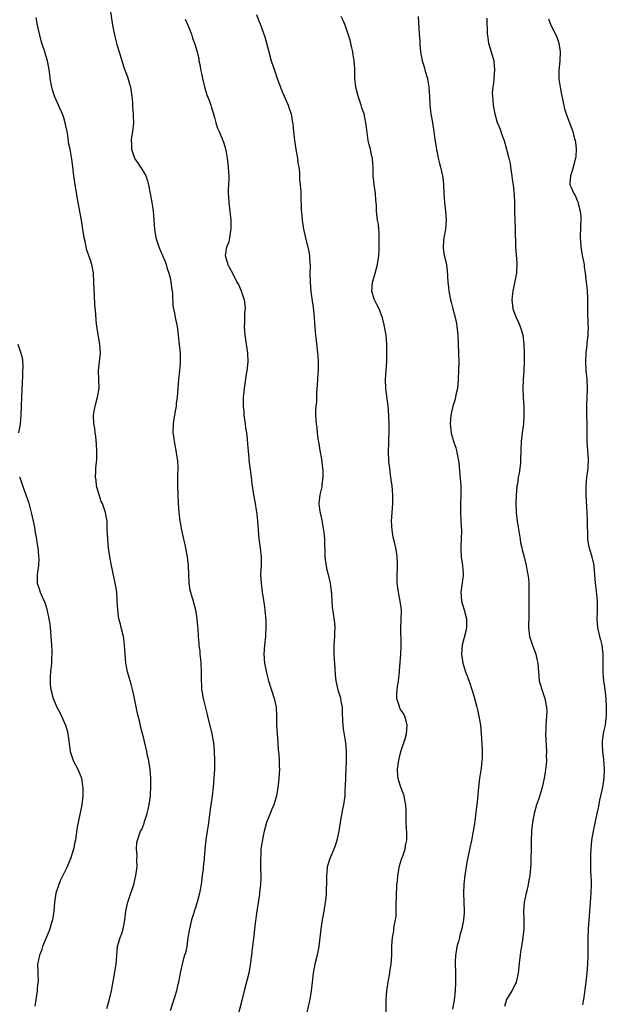
# Model space of a CAD drawing. Units: inches. Extents: x 2625000 to 2628000, y 1506000 to 1509000.
# Drawn here: x 2625709 to 2625842, y 1506518 to 1506740 of the extents above; entities that cross this region are included whole.
import ezdxf

# ---------------------------------------------------------------- set-up
doc = ezdxf.new("R2010")
doc.units = ezdxf.units.IN
doc.header["$MEASUREMENT"] = 0
doc.layers.add('LD26251506_10ft', color=133, linetype='Continuous')

msp = doc.modelspace()

# ---------------------------------------------------------------- linework, layer by layer
at = {"layer": 'LD26251506_10ft'}
for points, elevation in [([(2625729.46, 1506742.54), (2625730.01, 1506739), (2625730.51, 1506736.51), (2625731, 1506734.65), (2625731.48, 1506733), (2625732.09, 1506731), (2625732.64, 1506729.36), (2625733.36, 1506727.36), (2625733.82, 1506725.82), (2625734.02, 1506725), (2625734.34, 1506723), (2625734.49, 1506721.51), (2625734.5, 1506721), (2625734.49, 1506720.49), (2625734.66, 1506719), (2625734.64, 1506718.64), (2625734.75, 1506717), (2625734.54, 1506715), (2625734.27, 1506713.73), (2625734.21, 1506713), (2625734.27, 1506712.27), (2625734.25, 1506711), (2625734.92, 1506709), (2625735, 1506708.87), (2625735.82, 1506707.82), (2625737, 1506705.94), (2625737.49, 1506705), (2625737.89, 1506703.89), (2625738.09, 1506703), (2625738.49, 1506701), (2625738.86, 1506699), (2625739, 1506698.11), (2625739.16, 1506697), (2625739.34, 1506695), (2625739.47, 1506693), (2625739.77, 1506691), (2625740.42, 1506689), (2625740.59, 1506688.59), (2625741, 1506687.68), (2625741.24, 1506687.24), (2625741.32, 1506687), (2625741.82, 1506685.82), (2625742.09, 1506685), (2625742.29, 1506684.28), (2625742.72, 1506683), (2625743, 1506681.96), (2625743.2, 1506681), (2625743.38, 1506679.38), (2625743.52, 1506678.48), (2625743.64, 1506675.64), (2625744, 1506674), (2625744.15, 1506673), (2625744.56, 1506671), (2625744.85, 1506669), (2625745.08, 1506666.92), (2625745.24, 1506665), (2625745.24, 1506662.76), (2625745.09, 1506661), (2625744.88, 1506659), (2625744.71, 1506657), (2625744.56, 1506655), (2625744.38, 1506653.62), (2625744.34, 1506653), (2625744.24, 1506652.24), (2625743.84, 1506650.16), (2625743.7, 1506649), (2625743.65, 1506647), (2625743.76, 1506646.24), (2625743.9, 1506645), (2625744.32, 1506643), (2625744.55, 1506641.45), (2625744.63, 1506641), (2625744.66, 1506640.66), (2625744.72, 1506639), (2625744.68, 1506637.32), (2625744.68, 1506636.69), (2625744.67, 1506635), (2625744.71, 1506633.29), (2625744.83, 1506631), (2625744.96, 1506629), (2625745.2, 1506627), (2625745.24, 1506626.76), (2625745.57, 1506625), (2625746.31, 1506621.69), (2625746.45, 1506621), (2625746.52, 1506620.52), (2625746.82, 1506619), (2625747.07, 1506617), (2625747.21, 1506613), (2625747.49, 1506611.49), (2625747.6, 1506611), (2625748.24, 1506609), (2625748.77, 1506607), (2625749.07, 1506605), (2625749.22, 1506603.22), (2625749.24, 1506602.76), (2625749.36, 1506601), (2625749.51, 1506599.51), (2625749.52, 1506599), (2625749.68, 1506597.68), (2625749.72, 1506597), (2625749.86, 1506595.86), (2625749.93, 1506595), (2625750.04, 1506593), (2625750.04, 1506591), (2625750.07, 1506590.07), (2625750.13, 1506589), (2625750.25, 1506588.25), (2625750.48, 1506587), (2625751.36, 1506583.36), (2625751.43, 1506583), (2625752.43, 1506579), (2625752.8, 1506577), (2625752.99, 1506575), (2625753.05, 1506573), (2625753, 1506571), (2625752.88, 1506569), (2625752.72, 1506567), (2625752.49, 1506565), (2625752.05, 1506561.95), (2625751.67, 1506559), (2625751.61, 1506558.39), (2625751.37, 1506557), (2625751.05, 1506555.05), (2625750.82, 1506553), (2625750.82, 1506552.82), (2625750.7, 1506551), (2625750.7, 1506550.7), (2625750.48, 1506549), (2625750.45, 1506548.45), (2625750.23, 1506547), (2625750, 1506545), (2625749.78, 1506543.78), (2625749.67, 1506543), (2625749.11, 1506541), (2625748.11, 1506537.89), (2625747.86, 1506537), (2625747.35, 1506535), (2625747.01, 1506533), (2625746.75, 1506531), (2625746.45, 1506529.55), (2625746.29, 1506529), (2625745.96, 1506527.96), (2625745.7, 1506527), (2625745.59, 1506526.41), (2625745.25, 1506525), (2625744.92, 1506523), (2625744.55, 1506521.45), (2625744.46, 1506521), (2625744.25, 1506520.25), (2625743.86, 1506519), (2625743.63, 1506518.37), (2625743, 1506516.44)], 9040), ([(2625728.67, 1506517), (2625729.21, 1506518.79), (2625729.73, 1506521), (2625730.38, 1506524.38), (2625730.79, 1506527), (2625730.93, 1506528.93), (2625731.14, 1506531), (2625731.72, 1506533), (2625732.06, 1506533.94), (2625732.41, 1506535), (2625732.77, 1506537), (2625733.01, 1506539), (2625733.44, 1506541), (2625733.69, 1506541.69), (2625734.78, 1506545), (2625735.28, 1506547), (2625735.54, 1506549), (2625735.52, 1506550.48), (2625735.57, 1506551.57), (2625735.42, 1506553), (2625735.51, 1506554.49), (2625735.6, 1506555), (2625736.34, 1506557), (2625736.58, 1506557.42), (2625737.13, 1506558.87), (2625737.23, 1506559.23), (2625737.8, 1506561), (2625738.06, 1506561.94), (2625738.27, 1506563), (2625738.47, 1506564.47), (2625738.56, 1506565), (2625738.6, 1506565.4), (2625738.67, 1506567), (2625738.62, 1506569), (2625738.46, 1506571), (2625738.3, 1506572.3), (2625738.17, 1506573), (2625737.93, 1506574.07), (2625737.76, 1506575), (2625737, 1506578.23), (2625736.8, 1506579), (2625736.41, 1506580.41), (2625736.09, 1506581.91), (2625735.62, 1506583.62), (2625734.96, 1506587), (2625734.53, 1506589), (2625734.21, 1506590.21), (2625733.95, 1506591), (2625733.75, 1506591.75), (2625733.38, 1506593), (2625733.03, 1506595), (2625732.71, 1506599), (2625732.52, 1506600.52), (2625732.44, 1506601), (2625731.97, 1506603), (2625731.76, 1506603.76), (2625731.45, 1506605), (2625731.16, 1506607), (2625731.07, 1506609), (2625730.94, 1506611), (2625730.6, 1506613), (2625729.73, 1506617), (2625729.38, 1506619), (2625729.1, 1506621), (2625728.9, 1506623), (2625728.81, 1506625.19), (2625728.76, 1506627), (2625728.51, 1506628.51), (2625728.41, 1506629), (2625728.1, 1506629.9), (2625727.69, 1506631), (2625727.46, 1506631.46), (2625726.94, 1506632.94), (2625726.39, 1506635), (2625726.26, 1506636.26), (2625726.13, 1506637), (2625726.22, 1506638.22), (2625726.2, 1506639), (2625726.39, 1506640.39), (2625726.42, 1506641), (2625726.41, 1506641.59), (2625726.47, 1506643), (2625726.37, 1506644.37), (2625726.19, 1506646.19), (2625726.05, 1506647), (2625725.96, 1506647.96), (2625725.8, 1506649), (2625725.72, 1506651), (2625725.84, 1506651.84), (2625726.05, 1506653), (2625726.61, 1506655), (2625726.98, 1506657), (2625726.91, 1506659), (2625726.81, 1506661), (2625727.02, 1506663.02), (2625727.25, 1506665), (2625727.15, 1506667), (2625726.47, 1506671), (2625726.32, 1506672.32), (2625726.2, 1506673.8), (2625725.99, 1506675.99), (2625725.89, 1506677.89), (2625725.79, 1506681), (2625725.66, 1506683), (2625725.29, 1506685), (2625725, 1506685.94), (2625724.22, 1506688.22), (2625724.02, 1506689), (2625723.79, 1506690.21), (2625723.6, 1506691), (2625723.51, 1506691.51), (2625723.29, 1506693), (2625722.97, 1506695), (2625722.24, 1506699), (2625721.56, 1506703), (2625721.27, 1506705), (2625721.04, 1506707.04), (2625720.8, 1506708.8), (2625720.39, 1506711), (2625720.15, 1506712.15), (2625719.87, 1506714.13), (2625719.72, 1506715), (2625719.32, 1506717), (2625719, 1506718.1), (2625718.77, 1506718.77), (2625717.75, 1506721), (2625716.9, 1506723), (2625716.42, 1506724.42), (2625716.29, 1506725), (2625715.94, 1506727), (2625715.86, 1506727.86), (2625715.7, 1506729), (2625715.37, 1506730.63), (2625715.32, 1506731), (2625715, 1506731.96), (2625714.54, 1506733.46), (2625714.01, 1506735), (2625713.77, 1506735.77), (2625713.08, 1506739), (2625712.73, 1506740.73)], 9030), ([(2625746.37, 1506740.37), (2625747.11, 1506738.89), (2625747.83, 1506737), (2625748.06, 1506736.06), (2625748.54, 1506735), (2625749.12, 1506733), (2625749.46, 1506731.46), (2625749.52, 1506731), (2625749.82, 1506729.82), (2625749.89, 1506729), (2625750.13, 1506728.13), (2625750.32, 1506727), (2625750.82, 1506724.82), (2625751.31, 1506723.31), (2625751.75, 1506722.25), (2625752.21, 1506721), (2625752.36, 1506720.36), (2625752.82, 1506719), (2625753, 1506718.21), (2625753.32, 1506717), (2625753.74, 1506715.74), (2625754.05, 1506715), (2625754.93, 1506713), (2625755, 1506712.81), (2625755.42, 1506711.42), (2625755.53, 1506711), (2625755.65, 1506710.35), (2625755.87, 1506709), (2625756.12, 1506707), (2625756.17, 1506705.83), (2625756.25, 1506705), (2625756.25, 1506704.24), (2625756.15, 1506701.85), (2625756.13, 1506701), (2625756.19, 1506700.19), (2625756.24, 1506699), (2625756.69, 1506695), (2625756.75, 1506693.25), (2625756.75, 1506693), (2625756.65, 1506692.65), (2625756.42, 1506691), (2625756.16, 1506689.84), (2625755.73, 1506689), (2625755.48, 1506687.48), (2625755.45, 1506687), (2625756.05, 1506685), (2625756.36, 1506684.36), (2625757, 1506683.19), (2625758.1, 1506681), (2625758.44, 1506680.44), (2625759.08, 1506679.08), (2625759.74, 1506677), (2625759.91, 1506675.91), (2625759.94, 1506675), (2625759.84, 1506674.16), (2625759.83, 1506671.83), (2625759.76, 1506671), (2625759.9, 1506669), (2625760.03, 1506668.03), (2625760.22, 1506667), (2625760.51, 1506665), (2625760.55, 1506663), (2625760.35, 1506661), (2625760.21, 1506660.21), (2625759.71, 1506657), (2625759.58, 1506655.58), (2625759.51, 1506655), (2625759.47, 1506654.53), (2625759.47, 1506653), (2625759.63, 1506651.63), (2625759.65, 1506651), (2625759.96, 1506649), (2625760.07, 1506648.07), (2625760.25, 1506647), (2625760.43, 1506645.57), (2625760.49, 1506644.48), (2625760.79, 1506641.21), (2625760.81, 1506640.81), (2625761.32, 1506637), (2625761.47, 1506635.47), (2625761.85, 1506633), (2625762.23, 1506631), (2625762.46, 1506629.54), (2625762.62, 1506628.62), (2625762.77, 1506627), (2625762.89, 1506625.11), (2625763.06, 1506623.06), (2625763.35, 1506621), (2625763.51, 1506619.51), (2625763.58, 1506619), (2625763.57, 1506617), (2625763.46, 1506615), (2625763.54, 1506613), (2625763.81, 1506611), (2625764.24, 1506608.24), (2625764.39, 1506607), (2625764.61, 1506604.61), (2625764.65, 1506603), (2625764.56, 1506601.44), (2625764.55, 1506601), (2625764.32, 1506599), (2625764.18, 1506597), (2625764.31, 1506595), (2625764.76, 1506592.76), (2625765, 1506591.87), (2625765.26, 1506591), (2625766.53, 1506587), (2625766.93, 1506585), (2625767.02, 1506583.02), (2625767.06, 1506581), (2625767.18, 1506579), (2625767.33, 1506577), (2625767.42, 1506575.42), (2625767.55, 1506574.45), (2625767.63, 1506573), (2625767.66, 1506571.66), (2625767.69, 1506571), (2625767.58, 1506569), (2625767.42, 1506567.42), (2625767.01, 1506565), (2625766.44, 1506563), (2625766.01, 1506561.99), (2625765.63, 1506561), (2625764.81, 1506559), (2625764.43, 1506557.57), (2625764.24, 1506557), (2625764, 1506556), (2625763.53, 1506553), (2625763.48, 1506551.48), (2625763.43, 1506551), (2625763.41, 1506550.59), (2625763.46, 1506549), (2625763.48, 1506546.52), (2625763.41, 1506545), (2625763.22, 1506543.22), (2625763.2, 1506542.8), (2625762.63, 1506539), (2625762.24, 1506536.24), (2625762.09, 1506535), (2625762, 1506534), (2625761.55, 1506530.45), (2625761.39, 1506529), (2625761.12, 1506526.88), (2625760.75, 1506525), (2625759.75, 1506521), (2625759.21, 1506518.79), (2625758.2, 1506515)], 9050), ([(2625762.54, 1506741.46), (2625763, 1506740.13), (2625763.33, 1506739.33), (2625763.7, 1506738.3), (2625764.21, 1506737), (2625764.42, 1506736.42), (2625765.27, 1506733), (2625765.87, 1506731), (2625766.63, 1506728.63), (2625767.19, 1506727), (2625767.94, 1506725), (2625768.24, 1506724.24), (2625768.76, 1506723), (2625769.64, 1506721), (2625770.01, 1506720.01), (2625770.34, 1506719), (2625770.6, 1506717.4), (2625770.74, 1506716.74), (2625770.87, 1506715), (2625771.1, 1506713), (2625771.41, 1506711), (2625771.51, 1506710.49), (2625771.75, 1506709), (2625771.87, 1506707.87), (2625772.05, 1506707), (2625772.23, 1506705.77), (2625772.26, 1506705), (2625772.24, 1506704.24), (2625772.39, 1506703), (2625772.5, 1506701.5), (2625772.5, 1506701), (2625772.55, 1506700.55), (2625772.63, 1506697.37), (2625772.71, 1506696.71), (2625772.84, 1506695), (2625773.15, 1506693), (2625773.59, 1506691), (2625774.25, 1506688.25), (2625774.46, 1506687), (2625774.52, 1506686.52), (2625774.61, 1506684.61), (2625774.58, 1506683), (2625774.61, 1506681), (2625774.81, 1506678.81), (2625775.29, 1506675.29), (2625775.4, 1506674.6), (2625775.57, 1506673), (2625775.65, 1506671.65), (2625775.86, 1506669), (2625776.19, 1506665.81), (2625776.3, 1506665), (2625776.37, 1506664.37), (2625776.43, 1506663), (2625776.42, 1506661), (2625776.37, 1506660.37), (2625776.24, 1506657.76), (2625776.1, 1506656.1), (2625776.05, 1506653.95), (2625775.96, 1506653), (2625775.88, 1506651.88), (2625775.86, 1506651), (2625775.97, 1506649), (2625776.13, 1506648.13), (2625776.23, 1506647), (2625776.39, 1506645.61), (2625776.59, 1506644.59), (2625776.83, 1506643), (2625777.18, 1506641), (2625777.46, 1506639), (2625777.5, 1506638.5), (2625777.53, 1506637), (2625777.29, 1506635.29), (2625777.28, 1506635), (2625777.25, 1506634.75), (2625776.82, 1506633), (2625776.62, 1506631), (2625776.82, 1506629.18), (2625777.27, 1506627.27), (2625777.33, 1506626.67), (2625777.66, 1506625), (2625777.8, 1506623.8), (2625777.87, 1506623), (2625777.95, 1506619), (2625778.12, 1506617.88), (2625778.23, 1506617), (2625778.36, 1506616.36), (2625778.7, 1506615), (2625779.13, 1506613), (2625779.44, 1506610.56), (2625779.52, 1506609), (2625779.62, 1506607.62), (2625779.81, 1506606.19), (2625780, 1506605), (2625780.12, 1506604.12), (2625780.18, 1506603), (2625780.12, 1506601.88), (2625780.13, 1506601), (2625780.09, 1506600.09), (2625780, 1506599), (2625779.98, 1506598.02), (2625780.02, 1506597), (2625780.25, 1506593.75), (2625780.31, 1506592.31), (2625780.46, 1506591), (2625780.93, 1506588.93), (2625781.41, 1506587.4), (2625781.51, 1506587), (2625781.59, 1506586.41), (2625781.85, 1506585), (2625781.9, 1506583.9), (2625781.96, 1506581.96), (2625782.02, 1506581), (2625782.11, 1506580.11), (2625782.61, 1506577), (2625782.77, 1506575), (2625782.75, 1506572.75), (2625782.6, 1506569.4), (2625782.53, 1506567), (2625782.5, 1506566.5), (2625782.44, 1506565), (2625782.19, 1506563), (2625781.98, 1506562.02), (2625781.53, 1506559.53), (2625781.41, 1506559), (2625781.09, 1506557), (2625780.68, 1506555), (2625780.29, 1506553.71), (2625780.01, 1506553), (2625779.13, 1506551), (2625779, 1506550.64), (2625778.61, 1506549.39), (2625778.52, 1506549), (2625778.49, 1506548.49), (2625778.35, 1506547), (2625778.36, 1506545.64), (2625778.35, 1506545), (2625778.29, 1506544.29), (2625778.28, 1506543), (2625778.17, 1506541.83), (2625778.05, 1506541), (2625777.73, 1506539), (2625777.37, 1506537), (2625777.06, 1506535), (2625776.58, 1506531), (2625776.2, 1506529), (2625775.71, 1506527), (2625775.3, 1506525), (2625775.06, 1506522.94), (2625774.9, 1506521), (2625774.58, 1506519), (2625774.4, 1506518.4), (2625773.78, 1506515.78)], 9060), ([(2625791.84, 1506515.84), (2625791.81, 1506519), (2625791.94, 1506521), (2625792.24, 1506523), (2625792.61, 1506525), (2625792.65, 1506525.35), (2625792.93, 1506527), (2625793.09, 1506529), (2625793.09, 1506530.91), (2625793.12, 1506531.12), (2625793.21, 1506533), (2625793.51, 1506534.49), (2625793.58, 1506535), (2625793.63, 1506535.63), (2625793.94, 1506537), (2625794.09, 1506537.91), (2625794.09, 1506539), (2625794.06, 1506540.06), (2625794.11, 1506541), (2625794.13, 1506541.87), (2625794.13, 1506543), (2625794.2, 1506544.2), (2625794.26, 1506545), (2625794.35, 1506545.65), (2625794.47, 1506547), (2625794.83, 1506549.17), (2625795.29, 1506550.71), (2625795.63, 1506551.63), (2625796.08, 1506553), (2625796.19, 1506553.81), (2625796.45, 1506555), (2625796.47, 1506556.47), (2625796.37, 1506559), (2625796.33, 1506561.67), (2625796.28, 1506563), (2625796.03, 1506564.03), (2625795.88, 1506565), (2625795.13, 1506567), (2625794.61, 1506568.61), (2625794.53, 1506569), (2625794.48, 1506569.52), (2625794.39, 1506571), (2625794.63, 1506572.63), (2625794.66, 1506573), (2625795, 1506574.41), (2625795.24, 1506575.24), (2625796.09, 1506577.91), (2625796.38, 1506579), (2625796.58, 1506581), (2625796.39, 1506581.61), (2625796.02, 1506583), (2625795.65, 1506583.65), (2625795, 1506584.68), (2625794.89, 1506584.89), (2625794.84, 1506585), (2625794.79, 1506585.21), (2625794.23, 1506587), (2625794.22, 1506588.22), (2625794.27, 1506589), (2625794.39, 1506589.61), (2625794.57, 1506591), (2625794.79, 1506593), (2625794.79, 1506593.21), (2625795.12, 1506597), (2625795.18, 1506598.82), (2625795.22, 1506599), (2625795.24, 1506599.24), (2625795.15, 1506602.85), (2625795.23, 1506605), (2625795.26, 1506606.74), (2625795.25, 1506607), (2625795.01, 1506609), (2625794.6, 1506611), (2625794.33, 1506613), (2625794.31, 1506613.69), (2625794.31, 1506615), (2625794.4, 1506616.4), (2625794.39, 1506617), (2625794.34, 1506617.66), (2625794.33, 1506619), (2625794.17, 1506620.17), (2625794.01, 1506621), (2625793.71, 1506622.29), (2625793.42, 1506623.42), (2625793.14, 1506625), (2625793.03, 1506627), (2625793.15, 1506629), (2625793.32, 1506631), (2625793.35, 1506633), (2625793.17, 1506635), (2625792.89, 1506636.89), (2625792.61, 1506639), (2625792.45, 1506640.45), (2625792.37, 1506643), (2625792.43, 1506644.43), (2625792.41, 1506645.59), (2625792.49, 1506647), (2625792.51, 1506648.51), (2625792.43, 1506651), (2625792.25, 1506653), (2625791.71, 1506657), (2625791.63, 1506659), (2625791.78, 1506661), (2625791.89, 1506662.11), (2625791.94, 1506663), (2625791.95, 1506663.95), (2625792, 1506665), (2625792, 1506666), (2625791.97, 1506667), (2625791.79, 1506669), (2625791.38, 1506671.38), (2625790.98, 1506672.98), (2625790.21, 1506675), (2625789.81, 1506675.81), (2625789.18, 1506677), (2625789.13, 1506677.13), (2625788.56, 1506679), (2625788.69, 1506681), (2625788.78, 1506681.22), (2625789.24, 1506682.76), (2625789.89, 1506685), (2625790.17, 1506687), (2625790.23, 1506688.23), (2625790.27, 1506691), (2625790.22, 1506692.22), (2625790.17, 1506693), (2625790.06, 1506694.06), (2625789.89, 1506695), (2625789.65, 1506697), (2625789.62, 1506698.38), (2625789.51, 1506699.51), (2625789.39, 1506701), (2625789.07, 1506703.07), (2625788.87, 1506705), (2625788.84, 1506707), (2625788.75, 1506708.75), (2625788.7, 1506709), (2625788.6, 1506709.4), (2625788.24, 1506711), (2625787.99, 1506711.99), (2625787.77, 1506713), (2625787.42, 1506715.42), (2625787.23, 1506717), (2625787, 1506718.18), (2625786.82, 1506719), (2625786.35, 1506720.35), (2625786.2, 1506721), (2625785.51, 1506723), (2625784.95, 1506725), (2625784.74, 1506727), (2625784.71, 1506728.71), (2625784.72, 1506729.28), (2625784.58, 1506731), (2625784.36, 1506732.36), (2625784.28, 1506733), (2625784.05, 1506733.95), (2625783.67, 1506735.67), (2625782.58, 1506739), (2625782.1, 1506740.1), (2625781.67, 1506741)], 9070), ([(2625799.04, 1506741), (2625799.28, 1506737), (2625799.44, 1506735.44), (2625799.42, 1506735), (2625799.44, 1506734.56), (2625799.6, 1506733), (2625799.79, 1506731.79), (2625799.95, 1506731), (2625800.38, 1506729.62), (2625800.62, 1506728.62), (2625801, 1506727.44), (2625801.13, 1506727), (2625801.16, 1506726.84), (2625801.47, 1506725), (2625801.59, 1506723), (2625801.68, 1506721), (2625801.8, 1506719.8), (2625801.9, 1506719), (2625802.11, 1506717.89), (2625802.56, 1506715), (2625802.82, 1506713.18), (2625803.17, 1506711), (2625803.56, 1506709), (2625803.83, 1506707.83), (2625804.09, 1506707), (2625804.57, 1506705), (2625804.63, 1506704.63), (2625804.79, 1506703), (2625804.87, 1506701.13), (2625805.01, 1506699), (2625805.21, 1506697), (2625805.35, 1506695), (2625805.22, 1506693), (2625804.84, 1506691), (2625804.71, 1506689.29), (2625804.67, 1506689), (2625804.69, 1506688.69), (2625804.95, 1506687), (2625805.36, 1506685.36), (2625805.62, 1506683.62), (2625805.77, 1506681), (2625805.86, 1506679.87), (2625805.97, 1506679), (2625806.35, 1506677), (2625806.5, 1506676.5), (2625806.88, 1506675), (2625807.42, 1506673), (2625807.69, 1506671.68), (2625807.79, 1506671), (2625807.97, 1506669), (2625808.1, 1506667), (2625808.19, 1506665), (2625808.2, 1506663), (2625808.07, 1506659), (2625808, 1506658), (2625807.91, 1506657), (2625807.58, 1506655.58), (2625807.48, 1506655), (2625807.4, 1506654.6), (2625807, 1506653.47), (2625806.87, 1506653), (2625806.44, 1506651), (2625806.3, 1506649), (2625806.49, 1506647), (2625806.59, 1506646.59), (2625807, 1506645.13), (2625807.58, 1506643.58), (2625807.72, 1506643), (2625807.85, 1506642.15), (2625808.11, 1506641), (2625808.22, 1506640.22), (2625808.49, 1506637.51), (2625808.67, 1506635), (2625808.68, 1506633), (2625808.61, 1506631), (2625808.58, 1506629), (2625808.67, 1506627), (2625808.82, 1506624.82), (2625808.79, 1506623), (2625808.69, 1506621.31), (2625808.7, 1506620.7), (2625808.79, 1506619), (2625809.09, 1506617), (2625809.18, 1506615.18), (2625809.22, 1506615), (2625809.22, 1506614.78), (2625809, 1506613.07), (2625808.71, 1506611), (2625808.85, 1506609), (2625809, 1506608.46), (2625809.46, 1506607), (2625809.99, 1506605), (2625809.97, 1506603.97), (2625809.99, 1506603), (2625809.83, 1506602.17), (2625808.99, 1506599), (2625808.81, 1506597), (2625809.11, 1506595), (2625809.73, 1506593), (2625810.12, 1506592.12), (2625810.48, 1506591), (2625810.64, 1506590.64), (2625811.15, 1506589), (2625811.6, 1506587.6), (2625812.3, 1506585), (2625812.42, 1506584.42), (2625812.76, 1506583), (2625813.1, 1506581), (2625813.3, 1506579), (2625813.5, 1506575.5), (2625813.47, 1506573.47), (2625813.44, 1506573), (2625813.25, 1506571.25), (2625812.91, 1506569), (2625812.69, 1506567), (2625812.44, 1506564.44), (2625812.27, 1506563), (2625812.11, 1506561.89), (2625811.89, 1506559.89), (2625811.66, 1506558.34), (2625811.48, 1506557), (2625811.11, 1506554.89), (2625810.74, 1506553.26), (2625810.54, 1506552.54), (2625810.02, 1506550.02), (2625809.52, 1506546.48), (2625809.35, 1506545), (2625809.27, 1506543), (2625809.37, 1506541), (2625809.45, 1506539), (2625809.41, 1506538.59), (2625809.32, 1506537), (2625808.93, 1506535), (2625808.45, 1506533.55), (2625808.35, 1506533), (2625808.12, 1506532.12), (2625807.8, 1506531), (2625807.71, 1506530.29), (2625807.46, 1506529), (2625807.39, 1506527.39), (2625807.48, 1506525), (2625807.51, 1506523), (2625807.4, 1506521), (2625807.16, 1506518.84), (2625806.83, 1506516.83)], 9080), ([(2625814.59, 1506740.59), (2625814.64, 1506737), (2625814.67, 1506736.67), (2625814.95, 1506734.95), (2625815.55, 1506733), (2625816.11, 1506731), (2625816.19, 1506729.81), (2625816.26, 1506729), (2625816.11, 1506727), (2625816.06, 1506725.94), (2625815.9, 1506725), (2625815.78, 1506723.78), (2625815.82, 1506723), (2625815.91, 1506722.09), (2625815.95, 1506721), (2625816.16, 1506720.16), (2625816.33, 1506719), (2625816.91, 1506717.09), (2625817.58, 1506715.58), (2625817.75, 1506715), (2625818.12, 1506713.88), (2625818.45, 1506713), (2625819.02, 1506711.02), (2625819.55, 1506709), (2625819.8, 1506707.8), (2625819.94, 1506707), (2625820.22, 1506705), (2625820.29, 1506704.29), (2625820.47, 1506703), (2625820.68, 1506701.32), (2625820.7, 1506701), (2625820.7, 1506700.7), (2625820.81, 1506699), (2625820.82, 1506697), (2625820.87, 1506695), (2625820.95, 1506692.95), (2625821.06, 1506689), (2625821.32, 1506685.32), (2625821.33, 1506685), (2625821.27, 1506683.27), (2625821.24, 1506683), (2625820.84, 1506680.84), (2625820.4, 1506679), (2625820.25, 1506677.75), (2625820.2, 1506677), (2625820.46, 1506675), (2625821, 1506673.38), (2625821.16, 1506673), (2625821.76, 1506671.76), (2625822.11, 1506671), (2625822.34, 1506670.34), (2625822.71, 1506669), (2625822.93, 1506667), (2625823.01, 1506665), (2625823.01, 1506663), (2625822.89, 1506661), (2625822.74, 1506659), (2625822.68, 1506657), (2625822.74, 1506655), (2625822.88, 1506652.88), (2625822.94, 1506651), (2625822.83, 1506649), (2625822.57, 1506647), (2625822.33, 1506645), (2625822.23, 1506643), (2625822.2, 1506641), (2625822.15, 1506640.15), (2625822.02, 1506639), (2625821.85, 1506637.85), (2625821.67, 1506637), (2625821.45, 1506635.45), (2625821.35, 1506635), (2625821.31, 1506634.69), (2625821.16, 1506633), (2625821.09, 1506631), (2625821.18, 1506629.18), (2625821.19, 1506629), (2625821.44, 1506627), (2625821.9, 1506623.9), (2625822.06, 1506623), (2625822.17, 1506622.17), (2625822.48, 1506621), (2625822.54, 1506620.54), (2625823, 1506619), (2625823.47, 1506617), (2625823.67, 1506615.67), (2625823.83, 1506615), (2625823.94, 1506614.06), (2625824.01, 1506613), (2625824.01, 1506612.01), (2625824.06, 1506611), (2625824.08, 1506609.92), (2625824.06, 1506607), (2625824.01, 1506605.99), (2625823.95, 1506603), (2625824.21, 1506601), (2625824.87, 1506599), (2625825.61, 1506597), (2625825.85, 1506595.85), (2625826.08, 1506595), (2625826.19, 1506593.81), (2625826.23, 1506593), (2625826.41, 1506591), (2625826.98, 1506589), (2625827.63, 1506587), (2625828.06, 1506585), (2625828.09, 1506584.09), (2625828.07, 1506583), (2625827.96, 1506582.04), (2625827.88, 1506581), (2625827.85, 1506579.85), (2625827.81, 1506579), (2625828, 1506575), (2625827.98, 1506574.02), (2625828, 1506573), (2625827.93, 1506571.93), (2625827.84, 1506571), (2625827.73, 1506570.27), (2625827.54, 1506569), (2625827.09, 1506566.91), (2625826.62, 1506565.38), (2625826.2, 1506564.2), (2625825.81, 1506563), (2625825.25, 1506561), (2625825, 1506559.79), (2625824.86, 1506559), (2625824.62, 1506557), (2625824.54, 1506555), (2625824.54, 1506553), (2625824.52, 1506551), (2625824.47, 1506549.53), (2625824.24, 1506547), (2625824.03, 1506545.97), (2625823.91, 1506545), (2625823.57, 1506543.57), (2625823.42, 1506543), (2625822.97, 1506541), (2625822.83, 1506539), (2625822.89, 1506537.11), (2625822.9, 1506535), (2625822.72, 1506533), (2625822.39, 1506531), (2625822.2, 1506529.8), (2625822.05, 1506529), (2625821.91, 1506527.91), (2625821.63, 1506525), (2625821.24, 1506523.24), (2625821.2, 1506523), (2625821.15, 1506522.85), (2625821, 1506522.6), (2625820.48, 1506521.52), (2625820.2, 1506521), (2625819, 1506519), (2625818.58, 1506517.42)], 9090), ([(2625828.5, 1506740.5), (2625829, 1506739), (2625830.08, 1506737), (2625830.36, 1506736.36), (2625830.85, 1506735), (2625831.12, 1506733), (2625831.02, 1506730.98), (2625830.8, 1506728.8), (2625830.82, 1506727), (2625830.82, 1506726.82), (2625831.11, 1506725), (2625831.41, 1506723.41), (2625831.68, 1506722.32), (2625832.12, 1506720.12), (2625832.47, 1506719), (2625833, 1506717.58), (2625833.2, 1506717), (2625833.95, 1506715), (2625834.32, 1506713.68), (2625834.52, 1506713), (2625834.59, 1506712.59), (2625834.77, 1506711), (2625834.64, 1506709.36), (2625834.62, 1506709), (2625834.09, 1506707), (2625833.87, 1506706.13), (2625833.43, 1506705), (2625833.32, 1506703.32), (2625833.33, 1506703), (2625833.59, 1506702.41), (2625834.23, 1506701), (2625834.55, 1506700.55), (2625835, 1506699.44), (2625835.15, 1506699.15), (2625835.19, 1506699), (2625835.21, 1506698.79), (2625835.64, 1506697), (2625835.76, 1506695.76), (2625835.72, 1506693), (2625835.66, 1506691.66), (2625835.67, 1506691), (2625835.72, 1506690.28), (2625835.76, 1506689), (2625836.11, 1506687), (2625836.52, 1506685), (2625836.56, 1506684.56), (2625836.81, 1506683), (2625837.03, 1506681), (2625837.2, 1506679.2), (2625837.3, 1506677.3), (2625837.33, 1506675.33), (2625837.32, 1506674.68), (2625837.41, 1506671.41), (2625837.44, 1506671), (2625837.36, 1506669.36), (2625837.37, 1506669), (2625837.15, 1506667.15), (2625837.13, 1506666.87), (2625836.93, 1506665), (2625836.87, 1506663), (2625836.96, 1506661), (2625837.14, 1506659.14), (2625837.22, 1506657), (2625837.05, 1506653), (2625837.07, 1506651.07), (2625837.14, 1506649), (2625837.13, 1506645), (2625837.27, 1506643), (2625837.45, 1506641), (2625837.39, 1506639), (2625837.1, 1506637), (2625836.9, 1506635), (2625836.92, 1506632.92), (2625837.14, 1506629), (2625837.24, 1506627), (2625837.29, 1506623.29), (2625837.31, 1506623), (2625837.54, 1506621.54), (2625837.64, 1506621), (2625838.25, 1506619), (2625838.62, 1506617.38), (2625838.72, 1506617), (2625838.76, 1506616.76), (2625838.91, 1506614.91), (2625839.02, 1506613), (2625839.23, 1506611.23), (2625839.45, 1506609), (2625839.45, 1506606.55), (2625839.39, 1506605), (2625839.53, 1506603), (2625840, 1506601), (2625840.2, 1506600.2), (2625840.54, 1506599), (2625840.78, 1506597), (2625840.75, 1506592.75), (2625840.9, 1506591), (2625841.19, 1506589), (2625841.43, 1506587), (2625841.55, 1506585), (2625841.55, 1506583), (2625841.46, 1506582.54), (2625841.29, 1506581), (2625841, 1506579.76), (2625840.86, 1506579), (2625840.61, 1506577.39), (2625840.61, 1506577), (2625840.64, 1506576.64), (2625840.66, 1506575), (2625840.88, 1506573.12), (2625841.06, 1506571), (2625840.98, 1506569), (2625840.68, 1506567), (2625840.42, 1506565.58), (2625840.04, 1506564.04), (2625839.7, 1506562.3), (2625839.4, 1506561), (2625839, 1506559.18), (2625838.56, 1506557), (2625838.23, 1506555), (2625838.13, 1506553.87), (2625838.03, 1506553), (2625837.98, 1506551.98), (2625837.96, 1506549.96), (2625838.01, 1506548.01), (2625838.09, 1506547), (2625838.15, 1506545.85), (2625838.15, 1506545), (2625838.07, 1506543), (2625838, 1506542), (2625837.91, 1506541), (2625837.84, 1506539.84), (2625837.48, 1506535), (2625837.38, 1506533), (2625837.36, 1506529), (2625837.29, 1506527), (2625837.13, 1506525), (2625836.92, 1506523), (2625836.7, 1506521.3), (2625836.64, 1506520.64), (2625836.39, 1506519), (2625836.16, 1506517.84)], 9100), ([(2625708.63, 1506667), (2625709.3, 1506665), (2625709.63, 1506663.63), (2625709.72, 1506661.72), (2625709.68, 1506661), (2625709.65, 1506659.65), (2625709.56, 1506658.43), (2625709.42, 1506655), (2625709.31, 1506651), (2625709.14, 1506649), (2625708.73, 1506647)], 9020), ([(2625709, 1506637.05), (2625709.51, 1506635.51), (2625710.42, 1506633), (2625711.07, 1506631.07), (2625711.63, 1506629), (2625712.06, 1506627), (2625712.33, 1506625.67), (2625712.44, 1506625), (2625712.5, 1506624.5), (2625712.8, 1506623), (2625713, 1506621.73), (2625713.11, 1506621), (2625713.26, 1506619.26), (2625713.29, 1506619), (2625713.31, 1506618.69), (2625713.25, 1506617), (2625712.98, 1506615), (2625712.97, 1506613), (2625713.49, 1506611.49), (2625713.63, 1506611), (2625714.08, 1506609.92), (2625714.67, 1506608.67), (2625715.17, 1506607.17), (2625715.24, 1506606.76), (2625715.63, 1506605), (2625715.81, 1506603.81), (2625715.91, 1506603), (2625716.08, 1506601), (2625716.23, 1506599), (2625716.29, 1506597.71), (2625716.3, 1506597), (2625716.24, 1506596.24), (2625716.19, 1506595), (2625715.97, 1506593), (2625715.94, 1506591.94), (2625715.88, 1506591), (2625715.94, 1506590.06), (2625716.05, 1506589), (2625716.56, 1506587), (2625717, 1506585.93), (2625717.44, 1506585), (2625717.98, 1506583.98), (2625718.46, 1506583), (2625719.35, 1506581), (2625719.74, 1506579.74), (2625719.91, 1506579), (2625720.01, 1506577.99), (2625720.25, 1506576.25), (2625720.45, 1506575), (2625721, 1506573.19), (2625721.09, 1506573), (2625722.18, 1506571), (2625722.96, 1506569), (2625723.24, 1506567.24), (2625723.26, 1506567), (2625723.28, 1506565), (2625723.06, 1506563), (2625722.03, 1506557.97), (2625721.72, 1506555.72), (2625721.6, 1506555), (2625721.49, 1506554.51), (2625721.19, 1506553), (2625720.59, 1506551), (2625719.77, 1506549), (2625718.2, 1506545.8), (2625717.84, 1506545), (2625717.2, 1506543), (2625716.91, 1506540.91), (2625716.75, 1506539), (2625716.5, 1506537.49), (2625716.4, 1506537), (2625716.12, 1506536.12), (2625715.8, 1506535), (2625715.6, 1506534.4), (2625714.18, 1506531), (2625713.92, 1506530.08), (2625713.46, 1506529), (2625713.07, 1506526.93), (2625713.12, 1506525), (2625713.19, 1506523.19), (2625713.12, 1506522.88), (2625713, 1506521.49), (2625712.95, 1506521.05), (2625712.95, 1506520.95), (2625712.65, 1506519), (2625712.46, 1506517.54)], 9020)]:
    msp.add_lwpolyline(points, dxfattribs=dict(at, elevation=elevation))

doc.saveas('drawing.dxf')
